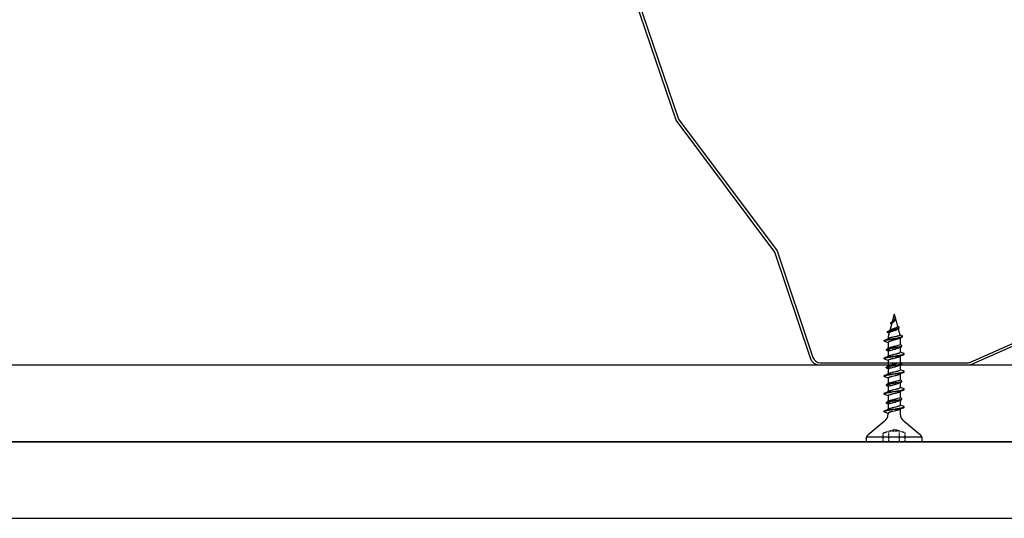
# Model space of a CAD drawing. Extents: x 141007 to 145055, y 118965 to 120258.
# Drawn here: x 141645 to 141838, y 119159 to 119257 of the extents above; entities that cross this region are included whole.
import ezdxf

# ---------------------------------------------------------------- set-up
doc = ezdxf.new("R2010")
doc.units = 0
doc.header["$LTSCALE"] = 10
doc.header["$MEASUREMENT"] = 0
doc.linetypes.add('DASHED', pattern=[0.75, 0.5, -0.25])
for name, color, linetype in [('SATJAM__TRAPEZ_T135-P', 7, 'CONTINUOUS'), ('SROUBY_RIGISTABIL', 2, 'CONTINUOUS'), ('VAPENO_SILIKAT_REZ', 8, 'CONTINUOUS')]:
    doc.layers.add(name, color=color, linetype=linetype)

msp = doc.modelspace()

# ---------------------------------------------------------------- linework, layer by layer
at = {"layer": 'SATJAM__TRAPEZ_T135-P'}
for points in [[(141843.75, 119195.06), (141831.2, 119189.51, -0.104365), (141830.39, 119189.34), (141801.5, 119189.34, -0.322215), (141799.6, 119190.71), (141792.62, 119211.52), (141773.26, 119237.37), (141758.22, 119281.56), (141740.07, 119306.32), (141734.52, 119322.98, 0.322767), (141732.62, 119324.34), (141703.59, 119324.34, 0.105399), (141702.78, 119324.17), (141690.37, 119318.63, -0.212097), (141688.75, 119318.63), (141676.2, 119324.17, 0.104365), (141675.39, 119324.34), (141646.5, 119324.34, 0.322767), (141644.61, 119322.98), (141639.05, 119306.32)], [(141644.13, 119323.13, -0.322767), (141646.5, 119324.84), (141675.39, 119324.84, -0.104365), (141676.4, 119324.63), (141688.95, 119319.08, 0.212097), (141690.17, 119319.09), (141702.57, 119324.63, -0.105399), (141703.59, 119324.84), (141732.62, 119324.84, -0.322767), (141734.99, 119323.13), (141740.52, 119306.55), (141758.67, 119281.79), (141773.7, 119237.61), (141793.06, 119211.76), (141800.08, 119190.87, 0.322215), (141801.5, 119189.84), (141830.39, 119189.84, 0.104365), (141830.99, 119189.97), (141843.55, 119195.52, -0.212097)]]:
    msp.add_lwpolyline(points, format="xyb", dxfattribs=at)
at = {"layer": 'SROUBY_RIGISTABIL', "ltscale": 0.069521}
msp.add_line((141816.01, 119199.34), (141815.62, 119197.89), dxfattribs=at)
at = {"layer": 'SROUBY_RIGISTABIL', "ltscale": 0.033476}
msp.add_line((141816.01, 119199.34), (141816.2, 119198.64), dxfattribs=at)
at = {"layer": 'SROUBY_RIGISTABIL', "ltscale": 0.004599}
msp.add_line((141816.28, 119198.6), (141816.19, 119198.64), dxfattribs=at)
at = {"layer": 'SROUBY_RIGISTABIL', "ltscale": 0.061184}
msp.add_line((141816.31, 119198.23), (141816.65, 119196.95), dxfattribs=at)
at = {"layer": 'SROUBY_RIGISTABIL', "ltscale": 0.004219}
msp.add_line((141816.34, 119198.35), (141816.34, 119198.44), dxfattribs=at)
at = {"layer": 'SROUBY_RIGISTABIL', "ltscale": 0.003793}
msp.add_line((141814.7, 119195.82), (141814.7, 119195.9), dxfattribs=at)
at = {"layer": 'SROUBY_RIGISTABIL', "ltscale": 0.00906}
msp.add_line((141815.01, 119195.61), (141814.83, 119195.7), dxfattribs=at)
at = {"layer": 'SROUBY_RIGISTABIL', "ltscale": 0.033772}
msp.add_line((141815.04, 119195.71), (141814.85, 119195), dxfattribs=at)
at = {"layer": 'SROUBY_RIGISTABIL', "ltscale": 0.062901}
msp.add_line((141815.52, 119197.51), (141815.17, 119196.19), dxfattribs=at)
at = {"layer": 'SROUBY_RIGISTABIL', "ltscale": 0.003973}
msp.add_line((141815.35, 119197.52), (141815.35, 119197.61), dxfattribs=at)
at = {"layer": 'SROUBY_RIGISTABIL', "ltscale": 0.057342}
msp.add_line((141816.77, 119196.49), (141817.09, 119195.29), dxfattribs=at)
at = {"layer": 'SROUBY_RIGISTABIL', "ltscale": 0.00385}
msp.add_line((141816.99, 119196.68), (141816.99, 119196.76), dxfattribs=at)
at = {"layer": 'SROUBY_RIGISTABIL', "ltscale": 0.00375}
for p, q in [((141814.05, 119194.1), (141814.05, 119194.18)), ((141814.48, 119192.31), (141814.48, 119192.39)), ((141817.53, 119193.07), (141817.53, 119193.15)), ((141814.04, 119190.65), (141814.04, 119190.73)), ((141817.98, 119191.52), (141817.98, 119191.6)), ((141814.47, 119188.86), (141814.47, 119188.94)), ((141817.52, 119189.62), (141817.52, 119189.7)), ((141817.98, 119188.06), (141817.98, 119188.14)), ((141814.03, 119187.19), (141814.03, 119187.27)), ((141817.52, 119186.15), (141817.52, 119186.24)), ((141814.48, 119185.39), (141814.48, 119185.48)), ((141817.98, 119184.59), (141817.98, 119184.67)), ((141814.04, 119183.73), (141814.04, 119183.81)), ((141817.53, 119182.69), (141817.53, 119182.77)), ((141814.04, 119180.27), (141814.04, 119180.35)), ((141814.48, 119181.93), (141814.48, 119182.01)), ((141817.98, 119181.13), (141817.98, 119181.21))]:
    msp.add_line(p, q, dxfattribs=at)
at = {"layer": 'SROUBY_RIGISTABIL', "ltscale": 0.019514}
msp.add_line((141814.85, 119195), (141814.85, 119194.58), dxfattribs=at)
at = {"layer": 'SROUBY_RIGISTABIL', "ltscale": 0.042612}
msp.add_line((141814.85, 119193.79), (141814.85, 119192.71), dxfattribs=at)
at = {"layer": 'SROUBY_RIGISTABIL', "ltscale": 0.047571}
msp.add_line((141817.17, 119194.69), (141817.17, 119193.41), dxfattribs=at)
at = {"layer": 'SROUBY_RIGISTABIL', "ltscale": 0.003767}
msp.add_line((141817.64, 119194.96), (141817.64, 119195.04), dxfattribs=at)
at = {"layer": 'SROUBY_RIGISTABIL', "ltscale": 0.041779}
for p, q in [((141814.85, 119192.04), (141814.85, 119191.14)), ((141817.16, 119189.4), (141817.16, 119188.48)), ((141817.17, 119185.93), (141817.17, 119185.01)), ((141817.17, 119182.47), (141817.17, 119181.55))]:
    msp.add_line(p, q, dxfattribs=at)
at = {"layer": 'SROUBY_RIGISTABIL', "ltscale": 0.041774}
msp.add_line((141817.17, 119192.84), (141817.17, 119191.93), dxfattribs=at)
at = {"layer": 'SROUBY_RIGISTABIL', "ltscale": 0.041778}
for p, q in [((141814.84, 119190.32), (141814.84, 119189.25)), ((141814.84, 119188.71), (141814.84, 119187.68)), ((141814.84, 119186.86), (141814.84, 119185.79)), ((141814.84, 119185.25), (141814.84, 119184.21)), ((141814.85, 119183.39), (141814.85, 119182.32)), ((141814.85, 119181.79), (141814.85, 119180.76))]:
    msp.add_line(p, q, dxfattribs=at)
at = {"layer": 'SROUBY_RIGISTABIL', "ltscale": 0.04178}
for p, q in [((141817.16, 119191.1), (141817.16, 119189.95)), ((141817.17, 119187.65), (141817.17, 119186.49)), ((141817.17, 119184.18), (141817.17, 119183.02))]:
    msp.add_line(p, q, dxfattribs=at)
at = {"layer": 'SROUBY_RIGISTABIL', "ltscale": 0.041766}
msp.add_line((141817.17, 119180.72), (141817.17, 119179.82), dxfattribs=at)
at = {"layer": 'SROUBY_RIGISTABIL'}
for p, q in [((141814.06, 119178.34), (141810.86, 119175.64)), ((141821.15, 119175.64), (141817.96, 119178.34)), ((141810.51, 119174.88), (141810.51, 119174.34)), ((141810.62, 119175.34), (141821.39, 119175.34)), ((141821.51, 119174.34), (141821.51, 119174.88)), ((141821.51, 119174.34), (141810.51, 119174.34))]:
    msp.add_line(p, q, dxfattribs=at)
at = {"layer": 'SROUBY_RIGISTABIL', "ltscale": 0.041777}
msp.add_line((141814.85, 119179.93), (141814.85, 119179.82), dxfattribs=at)
at = {"layer": 'SROUBY_RIGISTABIL', "linetype": 'DASHED', "ltscale": 0.0241}
for p, q in [((141813.84, 119176.07), (141816.01, 119176.77)), ((141816.97, 119176.4), (141815.05, 119176.4)), ((141818.18, 119176.07), (141816.01, 119176.77)), ((141813.84, 119174.34), (141813.84, 119176.07)), ((141818.18, 119174.34), (141818.18, 119176.07))]:
    msp.add_line(p, q, dxfattribs=at)
at = {"layer": 'SROUBY_RIGISTABIL'}
for points in [[(141815.35, 119197.52), (141815.35, 119197.55), (141815.36, 119197.57), (141815.37, 119197.59), (141815.39, 119197.61), (141815.4, 119197.63), (141815.41, 119197.64), (141815.44, 119197.67), (141815.47, 119197.69), (141815.5, 119197.71), (141815.53, 119197.73), (141815.59, 119197.77), (141815.67, 119197.81), (141815.72, 119197.84), (141815.82, 119197.9), (141815.93, 119197.95), (141815.98, 119197.98), (141816.05, 119198.02), (141816.1, 119198.05), (141816.14, 119198.07), (141816.17, 119198.1), (141816.21, 119198.13)], [(141815.35, 119197.61), (141815.35, 119197.63), (141815.36, 119197.65), (141815.36, 119197.66), (141815.37, 119197.68), (141815.38, 119197.69), (141815.39, 119197.7), (141815.4, 119197.71), (141815.42, 119197.73), (141815.44, 119197.75), (141815.46, 119197.77), (141815.48, 119197.79), (141815.51, 119197.81), (141815.53, 119197.82)], [(141815.52, 119197.51), (141815.53, 119197.53), (141815.54, 119197.55), (141815.55, 119197.58), (141815.56, 119197.6), (141815.58, 119197.61), (141815.59, 119197.63), (141815.61, 119197.65), (141815.64, 119197.68), (141815.68, 119197.71), (141815.71, 119197.74), (141815.78, 119197.79), (141815.85, 119197.84), (141815.96, 119197.92), (141816.01, 119197.95), (141816.05, 119197.98), (141816.09, 119198.02), (141816.11, 119198.04), (141816.14, 119198.06)], [(141815.53, 119197.82), (141815.57, 119197.85), (141815.61, 119197.87), (141815.66, 119197.9), (141815.78, 119197.96), (141815.89, 119198.02), (141815.95, 119198.05), (141816.03, 119198.1), (141816.08, 119198.13), (141816.12, 119198.16), (141816.15, 119198.17), (141816.18, 119198.19), (141816.22, 119198.23), (141816.24, 119198.25), (141816.26, 119198.26), (141816.27, 119198.28), (141816.29, 119198.3), (141816.31, 119198.33), (141816.32, 119198.35), (141816.33, 119198.38), (141816.34, 119198.4), (141816.34, 119198.41), (141816.34, 119198.42), (141816.34, 119198.44)], [(141816.2, 119198.52), (141816.2, 119198.49), (141816.19, 119198.46), (141816.18, 119198.44), (141816.17, 119198.41), (141816.16, 119198.39), (141816.14, 119198.37), (141816.12, 119198.33), (141816.09, 119198.29), (141816.06, 119198.26), (141816.03, 119198.24), (141816, 119198.21), (141815.97, 119198.18), (141815.93, 119198.15), (141815.84, 119198.07), (141815.78, 119198.02), (141815.76, 119198), (141815.72, 119197.96)], [(141816.21, 119198.13), (141816.24, 119198.16), (141816.26, 119198.17), (141816.28, 119198.19), (141816.29, 119198.21), (141816.31, 119198.23), (141816.32, 119198.26), (141816.33, 119198.28), (141816.34, 119198.3), (141816.34, 119198.32), (141816.34, 119198.35)], [(141816.34, 119198.44), (141816.34, 119198.45), (141816.34, 119198.47), (141816.34, 119198.49), (141816.33, 119198.5), (141816.32, 119198.53), (141816.3, 119198.56), (141816.28, 119198.6)], [(141814.7, 119195.82), (141814.7, 119195.83), (141814.71, 119195.85), (141814.72, 119195.86), (141814.73, 119195.87), (141814.74, 119195.89), (141814.75, 119195.9), (141814.77, 119195.91), (141814.8, 119195.93), (141814.84, 119195.95), (141814.88, 119195.97), (141814.92, 119195.98), (141814.95, 119196), (141815.01, 119196.01), (141815.07, 119196.03), (141815.17, 119196.06), (141815.28, 119196.09), (141815.39, 119196.12), (141815.54, 119196.16), (141815.63, 119196.18), (141815.83, 119196.23), (141816.03, 119196.28), (141816.13, 119196.3), (141816.27, 119196.34), (141816.38, 119196.37), (141816.48, 119196.39), (141816.58, 119196.42), (141816.67, 119196.46), (141816.72, 119196.47), (141816.76, 119196.49), (141816.8, 119196.51), (141816.84, 119196.53)], [(141814.7, 119195.9), (141814.7, 119195.91), (141814.71, 119195.93), (141814.71, 119195.94), (141814.72, 119195.95), (141814.73, 119195.96), (141814.75, 119195.98), (141814.77, 119195.99), (141814.79, 119196), (141814.82, 119196.02), (141814.84, 119196.03)], [(141814.83, 119195.7), (141814.79, 119195.72), (141814.78, 119195.73), (141814.76, 119195.74), (141814.74, 119195.75), (141814.72, 119195.77), (141814.71, 119195.78), (141814.71, 119195.79), (141814.7, 119195.81), (141814.7, 119195.82)], [(141814.84, 119196.03), (141814.88, 119196.05), (141814.92, 119196.07), (141814.97, 119196.08), (141815.02, 119196.1), (141815.12, 119196.13), (141815.22, 119196.16), (141815.34, 119196.19), (141815.46, 119196.22), (141815.6, 119196.26), (141815.89, 119196.33), (141816.09, 119196.38), (141816.19, 119196.4), (141816.33, 119196.44), (141816.43, 119196.46), (141816.53, 119196.49), (141816.62, 119196.52), (141816.69, 119196.55), (141816.75, 119196.57), (141816.82, 119196.6), (141816.84, 119196.61), (141816.87, 119196.62), (141816.9, 119196.64), (141816.93, 119196.66), (141816.95, 119196.68), (141816.97, 119196.7), (141816.98, 119196.71), (141816.98, 119196.72), (141816.99, 119196.73), (141816.99, 119196.75), (141816.99, 119196.76)], [(141815.04, 119195.71), (141815.04, 119195.72), (141815.04, 119195.73), (141815.05, 119195.74), (141815.06, 119195.75), (141815.08, 119195.78), (141815.1, 119195.8), (141815.13, 119195.82), (141815.17, 119195.84), (141815.2, 119195.86), (141815.23, 119195.87), (141815.27, 119195.9), (141815.32, 119195.92), (141815.38, 119195.94), (141815.44, 119195.96), (141815.56, 119196.01), (141815.69, 119196.05), (141815.82, 119196.1), (141815.96, 119196.14), (141816.09, 119196.19), (141816.16, 119196.21), (141816.26, 119196.25), (141816.33, 119196.27), (141816.39, 119196.3), (141816.44, 119196.32), (141816.49, 119196.34), (141816.53, 119196.36), (141816.56, 119196.38)], [(141816.6, 119196.82), (141816.58, 119196.79), (141816.55, 119196.77), (141816.51, 119196.75), (141816.48, 119196.73), (141816.46, 119196.72), (141816.42, 119196.7), (141816.38, 119196.68), (141816.31, 119196.65), (141816.23, 119196.61), (141816.16, 119196.59), (141816.02, 119196.54), (141815.86, 119196.48), (141815.7, 119196.43), (141815.62, 119196.4), (141815.55, 119196.37), (141815.46, 119196.33), (141815.41, 119196.32), (141815.37, 119196.3), (141815.33, 119196.28), (141815.3, 119196.26)], [(141815.48, 119197.36), (141815.44, 119197.39), (141815.42, 119197.4), (141815.41, 119197.42), (141815.39, 119197.44), (141815.37, 119197.46), (141815.36, 119197.48), (141815.36, 119197.49), (141815.35, 119197.51), (141815.35, 119197.52)], [(141816.65, 119196.95), (141816.65, 119196.94), (141816.65, 119196.93), (141816.65, 119196.91), (141816.65, 119196.9), (141816.65, 119196.88), (141816.64, 119196.87), (141816.64, 119196.86), (141816.62, 119196.84), (141816.6, 119196.82)], [(141816.99, 119196.76), (141816.99, 119196.77), (141816.99, 119196.79), (141816.98, 119196.8), (141816.98, 119196.81), (141816.97, 119196.82), (141816.95, 119196.84), (141816.93, 119196.86), (141816.92, 119196.87), (141816.9, 119196.88), (141816.87, 119196.9), (141816.83, 119196.92)], [(141816.84, 119196.53), (141816.89, 119196.55), (141816.91, 119196.56), (141816.93, 119196.58), (141816.95, 119196.59), (141816.97, 119196.61), (141816.98, 119196.63), (141816.99, 119196.65), (141816.99, 119196.66), (141816.99, 119196.68)], [(141814.05, 119194.1), (141814.05, 119194.1), (141814.05, 119194.11), (141814.06, 119194.12), (141814.06, 119194.12), (141814.07, 119194.14), (141814.08, 119194.15), (141814.1, 119194.16), (141814.11, 119194.17), (141814.13, 119194.18), (141814.16, 119194.19), (141814.19, 119194.2), (141814.23, 119194.21), (141814.26, 119194.23), (141814.34, 119194.25), (141814.4, 119194.26), (141814.45, 119194.28), (141814.54, 119194.3), (141814.63, 119194.32), (141814.73, 119194.34), (141814.83, 119194.36), (141814.99, 119194.38), (141815.16, 119194.41), (141815.42, 119194.45), (141815.59, 119194.48), (141815.95, 119194.53), (141816.3, 119194.59), (141816.47, 119194.62), (141816.73, 119194.66), (141816.86, 119194.68), (141817, 119194.71), (141817.12, 119194.74), (141817.22, 119194.76), (141817.3, 119194.78), (141817.39, 119194.8), (141817.42, 119194.82), (141817.46, 119194.83), (141817.5, 119194.84), (141817.53, 119194.86)], [(141814.05, 119194.18), (141814.05, 119194.18), (141814.05, 119194.19), (141814.06, 119194.2), (141814.06, 119194.21), (141814.07, 119194.22), (141814.08, 119194.23), (141814.1, 119194.24), (141814.12, 119194.25), (141814.14, 119194.26), (141814.16, 119194.27)], [(141814.16, 119194.27), (141814.19, 119194.28), (141814.22, 119194.29), (141814.26, 119194.31), (141814.29, 119194.32), (141814.38, 119194.34), (141814.45, 119194.36), (141814.52, 119194.37), (141814.67, 119194.41), (141814.8, 119194.43), (141814.94, 119194.46), (141815.09, 119194.48), (141815.39, 119194.53), (141815.69, 119194.58), (141816, 119194.62), (141816.28, 119194.67), (141816.42, 119194.69), (141816.63, 119194.72), (141816.78, 119194.75), (141816.92, 119194.78), (141817.07, 119194.81), (141817.2, 119194.84), (141817.27, 119194.85), (141817.33, 119194.87), (141817.38, 119194.88), (141817.43, 119194.9), (141817.46, 119194.91), (141817.5, 119194.92), (141817.54, 119194.94), (141817.56, 119194.96), (141817.58, 119194.97), (141817.6, 119194.98), (141817.61, 119194.99), (141817.62, 119194.99), (141817.63, 119195), (141817.64, 119195.02), (141817.64, 119195.03), (141817.64, 119195.04)], [(141816.97, 119194.6), (141816.9, 119194.57), (141816.83, 119194.54), (141816.75, 119194.51), (141816.65, 119194.47), (141816.53, 119194.44), (141816.43, 119194.41), (141816.23, 119194.35), (141816.13, 119194.32), (141815.93, 119194.27), (141815.73, 119194.21), (141815.64, 119194.19), (141815.53, 119194.16), (141815.42, 119194.12), (141815.33, 119194.09), (141815.24, 119194.06), (141815.16, 119194.03), (141815.08, 119194), (141815.05, 119193.98), (141815.01, 119193.96), (141814.98, 119193.95), (141814.96, 119193.93), (141814.93, 119193.91), (141814.9, 119193.89), (141814.88, 119193.87), (141814.86, 119193.85), (141814.85, 119193.83), (141814.85, 119193.81), (141814.85, 119193.79)], [(141816.54, 119195), (141816.42, 119194.98), (141816.17, 119194.93), (141815.98, 119194.89), (141815.73, 119194.84), (141815.61, 119194.81), (141815.49, 119194.79), (141815.37, 119194.76), (141815.3, 119194.74), (141815.23, 119194.72), (141815.17, 119194.71), (141815.11, 119194.69), (141815.07, 119194.68), (141815.03, 119194.66), (141814.99, 119194.65), (141814.95, 119194.63)], [(141816.99, 119195.16), (141816.97, 119195.15), (141816.94, 119195.14), (141816.88, 119195.11), (141816.8, 119195.08), (141816.75, 119195.06), (141816.69, 119195.05), (141816.62, 119195.02), (141816.54, 119195)], [(141817.09, 119195.29), (141817.1, 119195.28), (141817.09, 119195.26), (141817.09, 119195.25), (141817.08, 119195.23), (141817.07, 119195.22), (141817.06, 119195.21), (141817.05, 119195.2), (141817.03, 119195.19), (141817.01, 119195.17), (141816.99, 119195.16)], [(141817.64, 119195.04), (141817.64, 119195.05), (141817.64, 119195.07), (141817.63, 119195.08), (141817.62, 119195.09), (141817.61, 119195.09), (141817.6, 119195.1), (141817.58, 119195.11), (141817.55, 119195.13), (141817.52, 119195.15)], [(141817.53, 119194.86), (141817.57, 119194.88), (141817.58, 119194.89), (141817.6, 119194.9), (141817.62, 119194.91), (141817.63, 119194.92), (141817.64, 119194.94), (141817.64, 119194.95), (141817.64, 119194.96)], [(141814.48, 119192.31), (141814.48, 119192.32), (141814.49, 119192.33), (141814.49, 119192.33), (141814.5, 119192.34), (141814.51, 119192.35), (141814.52, 119192.36), (141814.53, 119192.37), (141814.55, 119192.38), (141814.57, 119192.4), (141814.6, 119192.41), (141814.63, 119192.42), (141814.67, 119192.43), (141814.71, 119192.45), (141814.79, 119192.47), (141814.85, 119192.48), (141814.91, 119192.5), (141815, 119192.52), (141815.09, 119192.53), (141815.24, 119192.56)], [(141814.48, 119192.39), (141814.48, 119192.4), (141814.48, 119192.41), (141814.49, 119192.41), (141814.49, 119192.42), (141814.5, 119192.44), (141814.52, 119192.44), (141814.53, 119192.45), (141814.55, 119192.46), (141814.57, 119192.47), (141814.58, 119192.48)], [(141814.54, 119192.25), (141814.53, 119192.25), (141814.51, 119192.26), (141814.5, 119192.28), (141814.49, 119192.29), (141814.49, 119192.3), (141814.48, 119192.3), (141814.48, 119192.31)], [(141814.58, 119192.48), (141814.62, 119192.5), (141814.66, 119192.51), (141814.7, 119192.52), (141814.74, 119192.54), (141814.83, 119192.56), (141814.89, 119192.58), (141814.96, 119192.59), (141815.05, 119192.61), (141815.15, 119192.63)], [(141814.85, 119192.71), (141814.96, 119192.75), (141815.07, 119192.8), (141815.15, 119192.83), (141815.23, 119192.86), (141815.3, 119192.88), (141815.38, 119192.9), (141815.54, 119192.94), (141815.69, 119192.98), (141815.8, 119193.01), (141816.01, 119193.06), (141816.25, 119193.11), (141816.36, 119193.14), (141816.53, 119193.19)], [(141814.89, 119192.2), (141814.89, 119192.2), (141815, 119192.22), (141815.13, 119192.25), (141815.22, 119192.27), (141815.42, 119192.32), (141815.69, 119192.38), (141815.83, 119192.42), (141816.02, 119192.47), (141816.17, 119192.51), (141816.24, 119192.53), (141816.3, 119192.55), (141816.31, 119192.55)], [(141816.01, 119192.79), (141816.08, 119192.8)], [(141816.6, 119192.87), (141816.73, 119192.9), (141816.84, 119192.92), (141816.94, 119192.94), (141817.03, 119192.95), (141817.11, 119192.97), (141817.19, 119192.99), (141817.26, 119193.01), (141817.33, 119193.03), (141817.38, 119193.05), (141817.41, 119193.06), (141817.44, 119193.07), (141817.46, 119193.08), (141817.48, 119193.09), (141817.5, 119193.11), (141817.51, 119193.12), (141817.52, 119193.12), (141817.52, 119193.13), (141817.53, 119193.14), (141817.53, 119193.15), (141817.53, 119193.15)], [(141816.69, 119192.81), (141816.87, 119192.84), (141816.96, 119192.86), (141817.05, 119192.88), (141817.16, 119192.9), (141817.26, 119192.93), (141817.3, 119192.94), (141817.35, 119192.95), (141817.39, 119192.97), (141817.43, 119192.98)], [(141817.03, 119191.79), (141817.07, 119191.82), (141817.1, 119191.84), (141817.13, 119191.86), (141817.14, 119191.87), (141817.15, 119191.88), (141817.16, 119191.89), (141817.16, 119191.9), (141817.17, 119191.91), (141817.17, 119191.92), (141817.17, 119191.93)], [(141817.53, 119193.15), (141817.53, 119193.16), (141817.53, 119193.17), (141817.52, 119193.18), (141817.52, 119193.18), (141817.51, 119193.2), (141817.5, 119193.21), (141817.48, 119193.21), (141817.47, 119193.23), (141817.45, 119193.24), (141817.43, 119193.24)], [(141817.43, 119192.98), (141817.45, 119192.99), (141817.47, 119193.01), (141817.49, 119193.01), (141817.5, 119193.02), (141817.51, 119193.04), (141817.52, 119193.05), (141817.53, 119193.06), (141817.53, 119193.07), (141817.53, 119193.07)], [(141814.04, 119190.65), (141814.04, 119190.66), (141814.04, 119190.66), (141814.04, 119190.67), (141814.05, 119190.68), (141814.06, 119190.69), (141814.07, 119190.7), (141814.08, 119190.71), (141814.1, 119190.72), (141814.12, 119190.73), (141814.15, 119190.74), (141814.18, 119190.76), (141814.22, 119190.77), (141814.26, 119190.78), (141814.34, 119190.81), (141814.4, 119190.82), (141814.46, 119190.84), (141814.55, 119190.85), (141814.64, 119190.87), (141814.79, 119190.9), (141814.95, 119190.93), (141815.11, 119190.95), (141815.27, 119190.98), (141815.44, 119191), (141815.66, 119191.03), (141816.12, 119191.1), (141816.43, 119191.14), (141816.58, 119191.16), (141816.81, 119191.2), (141816.98, 119191.22), (141817.14, 119191.25), (141817.26, 119191.27), (141817.38, 119191.29), (141817.49, 119191.32), (141817.59, 119191.34), (141817.65, 119191.35), (141817.71, 119191.37), (141817.76, 119191.38), (141817.8, 119191.4), (141817.84, 119191.41), (141817.88, 119191.43)], [(141814.04, 119190.73), (141814.04, 119190.74), (141814.04, 119190.74), (141814.04, 119190.75), (141814.04, 119190.76), (141814.06, 119190.77), (141814.07, 119190.78), (141814.08, 119190.79), (141814.1, 119190.8), (141814.12, 119190.81), (141814.14, 119190.82)], [(141814.14, 119190.56), (141814.12, 119190.57), (141814.1, 119190.58), (141814.08, 119190.59), (141814.07, 119190.6), (141814.05, 119190.61), (141814.04, 119190.63), (141814.04, 119190.63), (141814.04, 119190.64), (141814.04, 119190.65)], [(141814.14, 119190.82), (141814.17, 119190.83), (141814.21, 119190.85), (141814.25, 119190.86), (141814.29, 119190.87), (141814.38, 119190.9), (141814.44, 119190.91), (141814.51, 119190.93), (141814.6, 119190.95), (141814.7, 119190.96), (141814.85, 119190.99), (141815.01, 119191.02), (141815.21, 119191.05), (141815.42, 119191.08), (141815.68, 119191.12), (141816.2, 119191.19), (141816.55, 119191.24), (141816.73, 119191.27), (141816.98, 119191.31), (141817.18, 119191.34), (141817.28, 119191.36), (141817.38, 119191.38), (141817.47, 119191.39), (141817.55, 119191.41), (141817.63, 119191.43), (141817.7, 119191.45), (141817.77, 119191.47), (141817.83, 119191.49), (141817.86, 119191.5), (141817.89, 119191.51), (141817.91, 119191.52), (141817.93, 119191.53), (141817.95, 119191.55), (141817.96, 119191.56), (141817.97, 119191.56), (141817.98, 119191.57), (141817.98, 119191.58), (141817.98, 119191.59), (141817.98, 119191.6)], [(141814.89, 119190.39), (141814.92, 119190.41), (141814.95, 119190.43), (141814.97, 119190.44), (141815, 119190.46), (141815.03, 119190.47), (141815.07, 119190.49), (141815.11, 119190.5), (141815.16, 119190.52), (141815.22, 119190.54), (141815.28, 119190.56), (141815.38, 119190.59), (141815.48, 119190.62), (141815.66, 119190.66), (141815.82, 119190.7), (141816.17, 119190.79), (141816.34, 119190.83), (141816.41, 119190.84), (141816.55, 119190.88), (141816.69, 119190.92), (141816.76, 119190.94), (141816.82, 119190.96), (141816.88, 119190.98), (141816.92, 119191), (141816.97, 119191.02), (141817.02, 119191.04)], [(141815, 119191.21), (141815.03, 119191.23), (141815.07, 119191.24), (141815.15, 119191.27), (141815.23, 119191.3), (141815.3, 119191.32), (141815.38, 119191.34), (141815.53, 119191.38), (141815.69, 119191.42), (141815.8, 119191.45), (141816.01, 119191.5), (141816.25, 119191.56), (141816.46, 119191.61), (141816.56, 119191.64), (141816.7, 119191.68), (141816.8, 119191.71), (141816.89, 119191.74), (141816.96, 119191.77), (141817, 119191.78), (141817.03, 119191.79)], [(141817.98, 119191.6), (141817.98, 119191.6), (141817.98, 119191.61), (141817.98, 119191.62), (141817.97, 119191.62), (141817.96, 119191.64), (141817.95, 119191.65), (141817.94, 119191.66), (141817.92, 119191.67), (141817.9, 119191.68), (141817.88, 119191.69)], [(141817.88, 119191.43), (141817.9, 119191.44), (141817.92, 119191.45), (141817.94, 119191.46), (141817.95, 119191.47), (141817.97, 119191.48), (141817.98, 119191.49), (141817.98, 119191.5), (141817.98, 119191.51), (141817.98, 119191.52)], [(141814.03, 119187.19), (141814.03, 119187.2), (141814.03, 119187.21), (141814.04, 119187.21), (141814.04, 119187.22), (141814.05, 119187.23), (141814.06, 119187.24), (141814.08, 119187.25), (141814.1, 119187.26), (141814.12, 119187.27), (141814.15, 119187.29), (141814.18, 119187.3), (141814.21, 119187.31), (141814.25, 119187.32), (141814.34, 119187.35), (141814.4, 119187.36), (141814.46, 119187.38), (141814.54, 119187.4), (141814.63, 119187.41), (141814.78, 119187.44), (141814.94, 119187.47), (141815.1, 119187.49), (141815.26, 119187.52), (141815.43, 119187.54), (141815.65, 119187.57), (141816.11, 119187.64), (141816.42, 119187.68), (141816.57, 119187.71), (141816.81, 119187.74), (141816.98, 119187.77), (141817.14, 119187.79), (141817.33, 119187.83), (141817.41, 119187.84), (141817.5, 119187.86), (141817.6, 119187.89), (141817.7, 119187.91), (141817.75, 119187.92), (141817.79, 119187.94), (141817.83, 119187.95), (141817.87, 119187.97)], [(141814.13, 119187.36), (141814.17, 119187.38), (141814.2, 119187.39), (141814.24, 119187.4), (141814.28, 119187.41), (141814.38, 119187.44), (141814.44, 119187.45), (141814.51, 119187.47), (141814.6, 119187.49), (141814.7, 119187.51), (141814.85, 119187.53), (141815, 119187.56), (141815.21, 119187.59), (141815.42, 119187.62), (141815.68, 119187.66), (141816.2, 119187.73), (141816.51, 119187.78), (141816.66, 119187.8), (141816.89, 119187.83), (141817.05, 119187.86), (141817.21, 119187.89), (141817.37, 119187.92), (141817.51, 119187.95), (141817.58, 119187.96), (141817.65, 119187.98), (141817.7, 119187.99), (141817.75, 119188.01), (141817.79, 119188.02), (141817.82, 119188.03), (141817.87, 119188.05), (141817.89, 119188.06), (141817.91, 119188.07), (141817.93, 119188.08), (141817.94, 119188.09), (141817.96, 119188.1), (141817.97, 119188.11), (141817.97, 119188.12), (141817.98, 119188.12), (141817.98, 119188.13), (141817.98, 119188.14)], [(141814.47, 119188.86), (141814.47, 119188.86), (141814.48, 119188.87), (141814.48, 119188.88), (141814.48, 119188.89), (141814.5, 119188.9), (141814.51, 119188.91), (141814.52, 119188.92), (141814.54, 119188.93), (141814.56, 119188.94), (141814.59, 119188.95), (141814.62, 119188.96), (141814.66, 119188.98), (141814.7, 119188.99), (141814.78, 119189.01), (141814.84, 119189.03), (141814.9, 119189.04), (141814.99, 119189.06), (141815.08, 119189.08), (141815.23, 119189.11)], [(141814.47, 119188.94), (141814.47, 119188.95), (141814.47, 119188.95), (141814.48, 119188.96), (141814.48, 119188.97), (141814.49, 119188.98), (141814.5, 119188.99), (141814.52, 119189), (141814.54, 119189.01), (141814.55, 119189.02), (141814.57, 119189.03)], [(141814.53, 119188.79), (141814.52, 119188.8), (141814.5, 119188.81), (141814.49, 119188.82), (141814.48, 119188.83), (141814.47, 119188.84), (141814.47, 119188.85), (141814.47, 119188.86)], [(141814.57, 119189.03), (141814.61, 119189.04), (141814.65, 119189.05), (141814.69, 119189.07), (141814.73, 119189.08), (141814.82, 119189.1), (141814.88, 119189.12), (141814.95, 119189.13), (141815.04, 119189.15), (141815.14, 119189.17)], [(141814.84, 119189.25), (141814.95, 119189.3), (141815.06, 119189.34), (141815.14, 119189.37), (141815.22, 119189.4), (141815.29, 119189.42), (141815.37, 119189.44), (141815.52, 119189.49), (141815.68, 119189.53), (141815.79, 119189.55), (141816, 119189.6), (141816.23, 119189.66), (141816.35, 119189.69), (141816.52, 119189.73)], [(141814.88, 119188.75), (141814.88, 119188.75), (141814.99, 119188.77), (141815.12, 119188.79), (141815.21, 119188.82), (141815.41, 119188.86), (141815.68, 119188.93), (141815.82, 119188.96), (141816.01, 119189.01), (141816.16, 119189.05), (141816.23, 119189.07), (141816.29, 119189.09), (141816.3, 119189.09)], [(141814.99, 119187.75), (141815.03, 119187.77), (141815.06, 119187.78), (141815.14, 119187.81), (141815.23, 119187.84), (141815.3, 119187.86), (141815.37, 119187.88), (141815.52, 119187.92), (141815.68, 119187.96), (141815.79, 119187.99), (141816, 119188.04), (141816.29, 119188.11), (141816.43, 119188.14), (141816.53, 119188.17), (141816.62, 119188.2), (141816.7, 119188.22), (141816.77, 119188.24), (141816.83, 119188.26), (141816.88, 119188.28), (141816.96, 119188.31), (141816.99, 119188.32), (141817.1, 119188.38)], [(141816, 119189.33), (141816.07, 119189.34)], [(141816.59, 119189.42), (141816.72, 119189.44), (141816.83, 119189.46), (141816.93, 119189.48), (141817.02, 119189.5), (141817.1, 119189.52), (141817.18, 119189.53), (141817.25, 119189.55), (141817.31, 119189.57), (141817.37, 119189.59), (141817.4, 119189.6), (141817.43, 119189.62), (141817.45, 119189.63), (141817.47, 119189.64), (141817.49, 119189.65), (141817.5, 119189.66), (141817.51, 119189.67), (141817.51, 119189.68), (141817.52, 119189.68), (141817.52, 119189.69), (141817.52, 119189.7)], [(141816.68, 119189.36), (141816.86, 119189.39), (141816.95, 119189.4), (141817.04, 119189.42), (141817.15, 119189.45), (141817.25, 119189.47), (141817.29, 119189.48), (141817.33, 119189.5), (141817.38, 119189.51), (141817.42, 119189.53)], [(141817.52, 119189.7), (141817.52, 119189.71), (141817.52, 119189.71), (141817.51, 119189.72), (141817.51, 119189.73), (141817.5, 119189.74), (141817.49, 119189.75), (141817.47, 119189.76), (141817.46, 119189.77), (141817.44, 119189.78), (141817.42, 119189.79)], [(141817.42, 119189.53), (141817.44, 119189.54), (141817.46, 119189.55), (141817.47, 119189.56), (141817.49, 119189.57), (141817.5, 119189.58), (141817.51, 119189.6), (141817.52, 119189.6), (141817.52, 119189.61), (141817.52, 119189.62)], [(141817.98, 119188.14), (141817.98, 119188.14), (141817.98, 119188.15), (141817.97, 119188.16), (141817.97, 119188.17), (141817.96, 119188.18), (141817.94, 119188.19), (141817.93, 119188.2), (141817.91, 119188.21), (141817.89, 119188.22), (141817.87, 119188.23)], [(141817.87, 119187.97), (141817.9, 119187.98), (141817.92, 119187.99), (141817.93, 119188), (141817.95, 119188.01), (141817.96, 119188.02), (141817.97, 119188.03), (141817.97, 119188.04), (141817.98, 119188.05), (141817.98, 119188.06)], [(141814.03, 119187.27), (141814.03, 119187.28), (141814.03, 119187.29), (141814.04, 119187.29), (141814.04, 119187.3), (141814.05, 119187.31), (141814.06, 119187.32), (141814.08, 119187.33), (141814.09, 119187.34), (141814.11, 119187.35), (141814.13, 119187.36)], [(141814.13, 119187.1), (141814.11, 119187.11), (141814.09, 119187.12), (141814.08, 119187.13), (141814.06, 119187.14), (141814.05, 119187.16), (141814.04, 119187.17), (141814.03, 119187.18), (141814.03, 119187.18), (141814.03, 119187.19)], [(141814.84, 119186.86), (141814.84, 119186.86), (141814.84, 119186.87), (141814.85, 119186.89), (141814.86, 119186.91), (141814.88, 119186.92), (141814.89, 119186.93), (141814.9, 119186.95), (141814.93, 119186.97), (141814.97, 119186.99), (141815, 119187), (141815.04, 119187.02), (141815.08, 119187.04), (141815.12, 119187.05), (141815.19, 119187.08), (141815.27, 119187.1), (141815.38, 119187.13), (141815.49, 119187.16), (141815.61, 119187.19), (141815.71, 119187.22), (141815.91, 119187.27), (141816.18, 119187.33), (141816.31, 119187.36), (141816.51, 119187.41), (141816.65, 119187.45), (141816.72, 119187.47), (141816.79, 119187.49), (141816.87, 119187.52), (141816.95, 119187.55), (141816.98, 119187.56), (141817.01, 119187.58)], [(141814.84, 119185.79), (141814.95, 119185.84), (141815.06, 119185.88), (141815.14, 119185.91), (141815.23, 119185.94), (141815.3, 119185.96), (141815.37, 119185.98), (141815.53, 119186.02), (141815.68, 119186.06), (141815.79, 119186.09), (141816.01, 119186.14), (141816.24, 119186.2), (141816.35, 119186.22), (141816.52, 119186.27)], [(141816.6, 119185.96), (141816.73, 119185.98), (141816.83, 119186), (141816.93, 119186.02), (141817.02, 119186.03), (141817.11, 119186.05), (141817.18, 119186.07), (141817.25, 119186.09), (141817.32, 119186.11), (141817.38, 119186.13), (141817.41, 119186.14), (141817.43, 119186.15), (141817.46, 119186.16), (141817.48, 119186.17), (141817.5, 119186.19), (141817.51, 119186.2), (141817.51, 119186.21), (141817.52, 119186.21), (141817.52, 119186.22), (141817.52, 119186.23), (141817.52, 119186.24)], [(141816.68, 119185.89), (141816.87, 119185.92), (141816.96, 119185.94), (141817.04, 119185.96), (141817.15, 119185.98), (141817.25, 119186.01), (141817.3, 119186.02), (141817.34, 119186.03), (141817.38, 119186.05), (141817.42, 119186.06)], [(141817.52, 119186.24), (141817.52, 119186.24), (141817.52, 119186.25), (141817.52, 119186.26), (141817.52, 119186.26), (141817.5, 119186.28), (141817.49, 119186.29), (141817.48, 119186.3), (141817.46, 119186.31), (141817.44, 119186.32), (141817.42, 119186.32)], [(141817.42, 119186.06), (141817.44, 119186.08), (141817.46, 119186.09), (141817.48, 119186.1), (141817.49, 119186.1), (141817.51, 119186.12), (141817.52, 119186.13), (141817.52, 119186.14), (141817.52, 119186.15), (141817.52, 119186.15)], [(141814.04, 119183.73), (141814.04, 119183.74), (141814.04, 119183.74), (141814.04, 119183.75), (141814.05, 119183.76), (141814.06, 119183.77), (141814.07, 119183.78), (141814.08, 119183.79), (141814.1, 119183.8), (141814.12, 119183.81), (141814.15, 119183.82), (141814.18, 119183.84), (141814.22, 119183.85), (141814.26, 119183.86), (141814.34, 119183.88), (141814.4, 119183.9), (141814.46, 119183.91), (141814.55, 119183.93), (141814.64, 119183.95), (141814.79, 119183.98), (141814.94, 119184), (141815.1, 119184.03), (141815.27, 119184.06), (141815.43, 119184.08), (141815.66, 119184.11), (141816.11, 119184.18), (141816.42, 119184.22), (141816.58, 119184.24), (141816.81, 119184.28), (141816.98, 119184.3), (141817.15, 119184.33), (141817.33, 119184.36), (141817.42, 119184.38), (141817.5, 119184.4), (141817.61, 119184.42), (141817.71, 119184.45), (141817.75, 119184.46), (141817.8, 119184.47), (141817.84, 119184.49), (141817.88, 119184.5)], [(141814.14, 119183.9), (141814.17, 119183.91), (141814.21, 119183.93), (141814.25, 119183.94), (141814.29, 119183.95), (141814.38, 119183.98), (141814.45, 119183.99), (141814.51, 119184.01), (141814.61, 119184.02), (141814.7, 119184.04), (141814.85, 119184.07), (141815.01, 119184.1), (141815.22, 119184.13), (141815.43, 119184.16), (141815.68, 119184.2), (141816.2, 119184.27), (141816.51, 119184.31), (141816.67, 119184.34), (141816.89, 119184.37), (141817.06, 119184.4), (141817.22, 119184.42), (141817.37, 119184.45), (141817.52, 119184.48), (141817.59, 119184.5), (141817.65, 119184.51), (141817.71, 119184.53), (141817.76, 119184.54), (141817.79, 119184.55), (141817.83, 119184.57), (141817.88, 119184.58), (141817.9, 119184.59), (141817.92, 119184.61), (141817.93, 119184.61), (141817.95, 119184.62), (141817.96, 119184.64), (141817.97, 119184.65), (141817.98, 119184.66), (141817.98, 119184.66), (141817.98, 119184.67), (141817.98, 119184.67)], [(141814.48, 119185.39), (141814.48, 119185.4), (141814.48, 119185.41), (141814.49, 119185.41), (141814.49, 119185.42), (141814.5, 119185.44), (141814.51, 119185.45), (141814.53, 119185.46), (141814.55, 119185.47), (141814.57, 119185.48), (141814.6, 119185.49), (141814.63, 119185.5), (141814.66, 119185.51), (141814.7, 119185.53), (141814.79, 119185.55), (141814.85, 119185.56), (141814.91, 119185.58), (141814.99, 119185.6), (141815.08, 119185.62), (141815.23, 119185.64)], [(141814.48, 119185.48), (141814.48, 119185.48), (141814.48, 119185.49), (141814.48, 119185.5), (141814.49, 119185.5), (141814.5, 119185.52), (141814.51, 119185.53), (141814.52, 119185.54), (141814.54, 119185.55), (141814.56, 119185.56), (141814.58, 119185.56)], [(141814.54, 119185.33), (141814.52, 119185.34), (141814.51, 119185.34), (141814.49, 119185.36), (141814.48, 119185.37), (141814.48, 119185.38), (141814.48, 119185.39), (141814.48, 119185.39)], [(141814.58, 119185.56), (141814.62, 119185.58), (141814.65, 119185.59), (141814.69, 119185.6), (141814.73, 119185.62), (141814.83, 119185.64), (141814.89, 119185.66), (141814.96, 119185.67), (141815.05, 119185.69), (141815.15, 119185.71)], [(141814.85, 119183.39), (141814.85, 119183.4), (141814.85, 119183.41), (141814.86, 119183.43), (141814.87, 119183.44), (141814.88, 119183.46), (141814.89, 119183.47), (141814.91, 119183.48), (141814.94, 119183.5), (141814.98, 119183.53), (141815.01, 119183.54), (141815.04, 119183.56), (141815.09, 119183.57), (141815.13, 119183.59), (141815.2, 119183.61), (141815.28, 119183.64), (141815.38, 119183.67), (141815.5, 119183.7), (141815.62, 119183.73), (141815.72, 119183.76), (141815.92, 119183.8), (141816.18, 119183.87), (141816.32, 119183.9), (141816.51, 119183.95), (141816.66, 119183.99), (141816.73, 119184.01), (141816.8, 119184.03), (141816.88, 119184.06), (141816.95, 119184.09), (141816.99, 119184.1), (141817.02, 119184.11)], [(141814.89, 119185.28), (141814.89, 119185.28), (141815, 119185.3), (141815.12, 119185.33), (141815.22, 119185.35), (141815.42, 119185.4), (141815.69, 119185.47), (141815.82, 119185.5), (141816.01, 119185.55), (141816.16, 119185.59), (141816.23, 119185.61), (141816.3, 119185.63), (141816.31, 119185.63)], [(141815, 119184.29), (141815.03, 119184.3), (141815.07, 119184.32), (141815.15, 119184.35), (141815.23, 119184.38), (141815.3, 119184.4), (141815.37, 119184.42), (141815.53, 119184.46), (141815.68, 119184.5), (141815.79, 119184.53), (141816.01, 119184.58), (141816.29, 119184.65), (141816.43, 119184.68), (141816.53, 119184.71), (141816.63, 119184.73), (141816.71, 119184.76), (141816.78, 119184.78), (141816.83, 119184.8), (141816.89, 119184.81), (141816.96, 119184.84), (141817, 119184.86), (141817.11, 119184.91)], [(141816, 119185.87), (141816.07, 119185.88)], [(141817.98, 119184.67), (141817.98, 119184.68), (141817.98, 119184.69), (141817.98, 119184.7), (141817.97, 119184.7), (141817.96, 119184.72), (141817.95, 119184.73), (141817.94, 119184.74), (141817.92, 119184.75), (141817.9, 119184.76), (141817.88, 119184.76)], [(141817.88, 119184.5), (141817.9, 119184.51), (141817.92, 119184.53), (141817.94, 119184.53), (141817.95, 119184.54), (141817.97, 119184.56), (141817.98, 119184.57), (141817.98, 119184.58), (141817.98, 119184.59), (141817.98, 119184.59)], [(141814.04, 119183.81), (141814.04, 119183.82), (141814.04, 119183.82), (141814.04, 119183.83), (141814.04, 119183.84), (141814.06, 119183.85), (141814.07, 119183.86), (141814.08, 119183.87), (141814.1, 119183.88), (141814.12, 119183.89), (141814.14, 119183.9)], [(141814.14, 119183.64), (141814.12, 119183.65), (141814.1, 119183.66), (141814.08, 119183.67), (141814.07, 119183.68), (141814.05, 119183.69), (141814.04, 119183.71), (141814.04, 119183.71), (141814.04, 119183.72), (141814.04, 119183.73)], [(141814.48, 119181.93), (141814.48, 119181.94), (141814.49, 119181.94), (141814.49, 119181.95), (141814.5, 119181.96), (141814.51, 119181.97), (141814.52, 119181.98), (141814.53, 119181.99), (141814.55, 119182), (141814.57, 119182.01), (141814.6, 119182.03), (141814.63, 119182.04), (141814.67, 119182.05), (141814.71, 119182.06), (141814.79, 119182.09), (141814.85, 119182.1), (141814.91, 119182.12), (141815, 119182.13), (141815.09, 119182.15), (141815.24, 119182.18)], [(141814.58, 119182.1), (141814.62, 119182.11), (141814.66, 119182.13), (141814.7, 119182.14), (141814.74, 119182.15), (141814.83, 119182.18), (141814.89, 119182.19), (141814.96, 119182.21), (141815.05, 119182.23), (141815.15, 119182.25)], [(141814.85, 119182.32), (141814.96, 119182.37), (141815.07, 119182.42), (141815.15, 119182.45), (141815.23, 119182.47), (141815.3, 119182.5), (141815.38, 119182.52), (141815.54, 119182.56), (141815.69, 119182.6), (141815.8, 119182.62), (141816.01, 119182.68), (141816.25, 119182.73), (141816.36, 119182.76), (141816.53, 119182.8)], [(141816.01, 119182.4), (141816.08, 119182.41)], [(141816.6, 119182.49), (141816.73, 119182.52), (141816.84, 119182.53), (141816.94, 119182.55), (141817.03, 119182.57), (141817.11, 119182.59), (141817.19, 119182.61), (141817.26, 119182.63), (141817.33, 119182.65), (141817.38, 119182.67), (141817.41, 119182.68), (141817.44, 119182.69), (141817.46, 119182.7), (141817.48, 119182.71), (141817.5, 119182.73), (141817.51, 119182.73), (141817.52, 119182.74), (141817.52, 119182.75), (141817.53, 119182.76), (141817.53, 119182.76), (141817.53, 119182.77)], [(141816.69, 119182.43), (141816.87, 119182.46), (141816.96, 119182.48), (141817.05, 119182.49), (141817.16, 119182.52), (141817.26, 119182.54), (141817.3, 119182.56), (141817.35, 119182.57), (141817.39, 119182.59), (141817.43, 119182.6)], [(141817.53, 119182.77), (141817.53, 119182.78), (141817.53, 119182.79), (141817.52, 119182.79), (141817.52, 119182.8), (141817.51, 119182.81), (141817.5, 119182.82), (141817.48, 119182.83), (141817.47, 119182.84), (141817.45, 119182.85), (141817.43, 119182.86)], [(141817.43, 119182.6), (141817.45, 119182.61), (141817.47, 119182.62), (141817.49, 119182.63), (141817.5, 119182.64), (141817.51, 119182.66), (141817.52, 119182.67), (141817.53, 119182.68), (141817.53, 119182.68), (141817.53, 119182.69)], [(141814.04, 119180.27), (141814.04, 119180.27), (141814.04, 119180.28), (141814.04, 119180.29), (141814.05, 119180.3), (141814.06, 119180.31), (141814.07, 119180.32), (141814.08, 119180.33), (141814.1, 119180.34), (141814.12, 119180.35), (141814.15, 119180.36), (141814.18, 119180.38), (141814.22, 119180.39), (141814.26, 119180.4), (141814.34, 119180.42), (141814.4, 119180.44), (141814.46, 119180.45), (141814.55, 119180.47), (141814.64, 119180.49), (141814.79, 119180.52), (141814.95, 119180.54), (141815.11, 119180.57), (141815.27, 119180.59), (141815.44, 119180.62), (141815.66, 119180.65), (141816.12, 119180.72), (141816.43, 119180.76), (141816.58, 119180.78), (141816.81, 119180.82), (141816.98, 119180.84), (141817.14, 119180.87), (141817.33, 119180.9), (141817.42, 119180.92), (141817.5, 119180.94), (141817.61, 119180.96), (141817.71, 119180.99), (141817.76, 119181), (141817.8, 119181.01), (141817.84, 119181.03), (141817.88, 119181.04)], [(141814.04, 119180.35), (141814.04, 119180.36), (141814.04, 119180.36), (141814.04, 119180.37), (141814.04, 119180.38), (141814.06, 119180.39), (141814.07, 119180.4), (141814.08, 119180.41), (141814.1, 119180.42), (141814.12, 119180.43), (141814.14, 119180.44)], [(141814.14, 119180.18), (141814.12, 119180.19), (141814.1, 119180.2), (141814.08, 119180.21), (141814.07, 119180.22), (141814.05, 119180.23), (141814.04, 119180.25), (141814.04, 119180.25), (141814.04, 119180.26), (141814.04, 119180.27)], [(141814.14, 119180.44), (141814.17, 119180.45), (141814.21, 119180.46), (141814.25, 119180.48), (141814.29, 119180.49), (141814.38, 119180.51), (141814.44, 119180.53), (141814.51, 119180.54), (141814.6, 119180.56), (141814.7, 119180.58), (141814.86, 119180.61), (141815.02, 119180.64), (141815.18, 119180.66), (141815.52, 119180.71), (141815.75, 119180.74), (141816.21, 119180.81), (141816.55, 119180.86), (141816.72, 119180.88), (141816.97, 119180.92), (141817.19, 119180.96), (141817.29, 119180.98), (141817.39, 119181), (141817.48, 119181.01), (141817.56, 119181.03), (141817.64, 119181.05), (141817.71, 119181.07), (141817.78, 119181.09), (141817.84, 119181.11), (141817.87, 119181.12), (141817.89, 119181.13), (141817.91, 119181.14), (141817.93, 119181.15), (141817.95, 119181.17), (141817.96, 119181.18), (141817.97, 119181.18), (141817.98, 119181.19), (141817.98, 119181.2), (141817.98, 119181.21), (141817.98, 119181.21)], [(141814.48, 119182.01), (141814.48, 119182.02), (141814.48, 119182.03), (141814.49, 119182.03), (141814.49, 119182.04), (141814.5, 119182.05), (141814.52, 119182.06), (141814.53, 119182.07), (141814.55, 119182.08), (141814.57, 119182.09), (141814.58, 119182.1)], [(141814.54, 119181.86), (141814.53, 119181.87), (141814.51, 119181.88), (141814.5, 119181.89), (141814.49, 119181.91), (141814.49, 119181.92), (141814.48, 119181.92), (141814.48, 119181.93)], [(141817.02, 119180.65), (141816.96, 119180.63), (141816.9, 119180.61), (141816.83, 119180.58), (141816.76, 119180.56), (141816.68, 119180.54), (141816.6, 119180.51), (141816.51, 119180.49), (141816.42, 119180.46), (141816.29, 119180.43), (141816.03, 119180.37), (141815.76, 119180.3), (141815.63, 119180.27), (141815.53, 119180.25), (141815.44, 119180.22), (141815.35, 119180.2), (141815.27, 119180.18), (141815.21, 119180.16), (141815.15, 119180.14), (141815.09, 119180.12), (141815.04, 119180.09), (141814.99, 119180.07), (141814.95, 119180.05), (141814.93, 119180.04), (141814.91, 119180.02), (141814.9, 119180.01), (141814.88, 119180), (141814.87, 119179.98), (141814.86, 119179.97), (141814.85, 119179.96), (141814.85, 119179.95), (141814.85, 119179.94), (141814.85, 119179.93)], [(141814.89, 119181.82), (141814.89, 119181.82), (141815, 119181.84), (141815.13, 119181.87), (141815.22, 119181.89), (141815.42, 119181.94), (141815.69, 119182), (141815.83, 119182.03), (141816.02, 119182.08), (141816.17, 119182.12), (141816.24, 119182.14), (141816.3, 119182.16), (141816.31, 119182.17)], [(141815, 119180.83), (141815.03, 119180.84), (141815.07, 119180.86), (141815.15, 119180.89), (141815.23, 119180.92), (141815.3, 119180.94), (141815.38, 119180.96), (141815.54, 119181), (141815.69, 119181.04), (141815.8, 119181.07), (141816.01, 119181.12), (141816.25, 119181.17), (141816.36, 119181.2), (141816.53, 119181.24), (141816.65, 119181.28), (141816.76, 119181.31), (141816.86, 119181.34), (141816.91, 119181.36), (141816.95, 119181.38), (141816.99, 119181.4), (141817.03, 119181.41)], [(141817.03, 119181.41), (141817.06, 119181.43), (141817.08, 119181.44), (141817.11, 119181.46), (141817.13, 119181.48), (141817.15, 119181.49), (141817.16, 119181.5), (141817.16, 119181.51), (141817.17, 119181.53), (141817.17, 119181.54), (141817.17, 119181.55)], [(141817.98, 119181.21), (141817.98, 119181.22), (141817.98, 119181.23), (141817.98, 119181.23), (141817.97, 119181.24), (141817.96, 119181.25), (141817.95, 119181.26), (141817.94, 119181.27), (141817.92, 119181.28), (141817.9, 119181.29), (141817.88, 119181.3)], [(141817.88, 119181.04), (141817.9, 119181.05), (141817.92, 119181.06), (141817.94, 119181.07), (141817.95, 119181.08), (141817.97, 119181.1), (141817.98, 119181.11), (141817.98, 119181.12), (141817.98, 119181.12), (141817.98, 119181.13)]]:
    msp.add_lwpolyline(points, dxfattribs=at)
at = {"layer": 'SROUBY_RIGISTABIL', "linetype": 'DASHED', "ltscale": 0.0241}
for points in [[(141814.94, 119174.47), (141814.94, 119176.19)], [(141817.08, 119174.47), (141817.08, 119176.19)]]:
    msp.add_lwpolyline(points, dxfattribs=at)
at = {"layer": 'SROUBY_RIGISTABIL'}
for centre, radius, start, end in [((141814.87, 119198.89), 1.26, 302.0917, 312.5883), ((141816.83, 119197.35), 0.987, 128.6551, 134.0566), ((141815.81, 119198.56), 0.398, 354.7451, 12.0864), ((141811.05, 119204.15), 8.96, 295.0176, 298.2784), ((141820.05, 119190.06), 7.21, 116.3984, 118.8967), ((141819.06, 119201.23), 4.85, 239.8121, 242.5976), ((141814.09, 119194.1), 0.0407, 180.331, 200.8715), ((141814.13, 119194.12), 0.0883, 209.0477, 245.7142), ((141814.32, 119194.44), 0.452, 240.3727, 246.7716), ((141800.56, 119162.78), 34.07, 65.21, 66.5147), ((141803.22, 119219.46), 27.46, 293.455, 295.2805), ((141826.98, 119173.57), 23.29, 113.9596, 115.4784), ((141825.78, 119213.57), 20.19, 244.4493, 245.8444), ((141815.37, 119191.75), 1.09, 118.6043, 138.9803), ((141814.91, 119192.14), 0.0673, 102.7897, 152.6002), ((141819.88, 119169.23), 23.87, 97.8871, 101.4182), ((141820.48, 119166.39), 26.7, 98.1726, 101.3247), ((141795.98, 119257.61), 68.17, 287.354, 287.7693), ((141816.99, 119193.57), 0.238, 282.827, 317.9731), ((141818.58, 119195.35), 2.4, 234.0781, 241.2978), ((141831.5, 119223.02), 34.17, 245.2139, 246.5147), ((141802.41, 119217.93), 29.54, 293.3886, 295.2224), ((141800.52, 119159.21), 34.18, 65.2374, 66.5185), ((141815.09, 119190.18), 0.288, 132.1113, 150.7668), ((141829.58, 119164.37), 29.48, 113.3943, 115.2321), ((141816.98, 119190.11), 0.238, 282.827, 317.9731), ((141818.57, 119191.89), 2.4, 234.0781, 241.2978), ((141815.36, 119188.29), 1.09, 118.6043, 138.9803), ((141814.9, 119188.68), 0.0673, 102.7897, 152.6002), ((141819.87, 119165.78), 23.87, 97.8871, 101.4182), ((141820.47, 119162.93), 26.7, 98.1726, 101.3247), ((141795.97, 119254.16), 68.17, 287.354, 287.7693), ((141829.6, 119160.87), 29.53, 113.3932, 115.2278), ((141817.06, 119188.47), 0.103, 294.9331, 3.0009), ((141831.47, 119219.53), 34.12, 245.2036, 246.5162), ((141802.33, 119214.66), 29.74, 293.3922, 295.2134), ((141800.76, 119156.3), 33.58, 65.202, 66.5256), ((141816.99, 119186.65), 0.238, 282.827, 317.9731), ((141818.57, 119188.43), 2.4, 234.0781, 241.2978), ((141802.33, 119211.19), 29.74, 293.3922, 295.2134), ((141815.36, 119184.83), 1.09, 118.6043, 138.9803), ((141814.9, 119185.22), 0.0673, 102.7897, 152.6002), ((141819.87, 119162.31), 23.87, 97.8871, 101.4182), ((141820.48, 119159.47), 26.7, 98.1726, 101.3247), ((141795.97, 119250.69), 68.17, 287.354, 287.7693), ((141829.6, 119157.4), 29.53, 113.3932, 115.2278), ((141817.06, 119185.01), 0.103, 294.9331, 3.0009), ((141831.48, 119216.06), 34.12, 245.2036, 246.5162), ((141800.76, 119152.84), 33.58, 65.202, 66.5256), ((141815.37, 119181.37), 1.09, 118.6043, 138.9803), ((141819.88, 119158.85), 23.87, 97.8871, 101.4182), ((141820.48, 119156), 26.7, 98.1726, 101.3247), ((141795.98, 119247.23), 68.17, 287.354, 287.7693), ((141816.99, 119183.18), 0.238, 282.827, 317.9731), ((141818.58, 119184.97), 2.4, 234.0781, 241.2978), ((141802.38, 119207.63), 29.63, 293.3897, 295.2183), ((141814.91, 119181.76), 0.0673, 102.7897, 152.6002), ((141829.61, 119153.92), 29.55, 113.3851, 115.2179), ((141831.44, 119212.53), 34.05, 245.2172, 246.5229), ((141812.83, 119179.94), 2.02, 307.4008, 356.4768), ((141800.54, 119148.89), 34.11, 65.2124, 66.5155), ((141819.18, 119179.94), 2.02, 183.5232, 232.5992), ((141811.51, 119174.88), 1, 130.2002, 180), ((141820.51, 119174.88), 1, 0, 49.7998)]:
    msp.add_arc(centre, radius, start, end, dxfattribs=at)
at = {"layer": 'SROUBY_RIGISTABIL', "extrusion": (0, 0, -1)}
for centre, radius, start, end in [((-141814.94, 119193.17), 1.01, 275.0531, 292.9443), ((-141929.62, 118795.5), 413.45, 74.1255, 74.2003), ((-141815.93, 119195.43), 2.86, 239.3742, 252.6859), ((-141814.92, 119189.72), 1.01, 275.0531, 292.9443), ((-141929.61, 118792.05), 413.45, 74.1255, 74.2003), ((-141815.92, 119191.97), 2.86, 239.3742, 252.6859), ((-141929.61, 118788.58), 413.45, 74.1255, 74.2003), ((-141815.93, 119188.51), 2.86, 239.3742, 252.6859), ((-141814.93, 119186.25), 1.01, 275.0531, 292.9443), ((-141929.62, 118785.12), 413.45, 74.1255, 74.2003), ((-141815.93, 119185.05), 2.86, 239.3742, 252.6859), ((-141814.94, 119182.79), 1.01, 275.0531, 292.9443)]:
    msp.add_arc(centre, radius, start, end, dxfattribs=at)
at = {"layer": 'VAPENO_SILIKAT_REZ'}
for p, q in [((142030.66, 119189.34), (141030.66, 119189.34)), ((142030.66, 119174.34), (141030.66, 119174.34)), ((141030.66, 119174.34), (142030.66, 119174.34)), ((141030.66, 119159.34), (142030.66, 119159.34))]:
    msp.add_line(p, q, dxfattribs=at)

doc.saveas('drawing.dxf')
